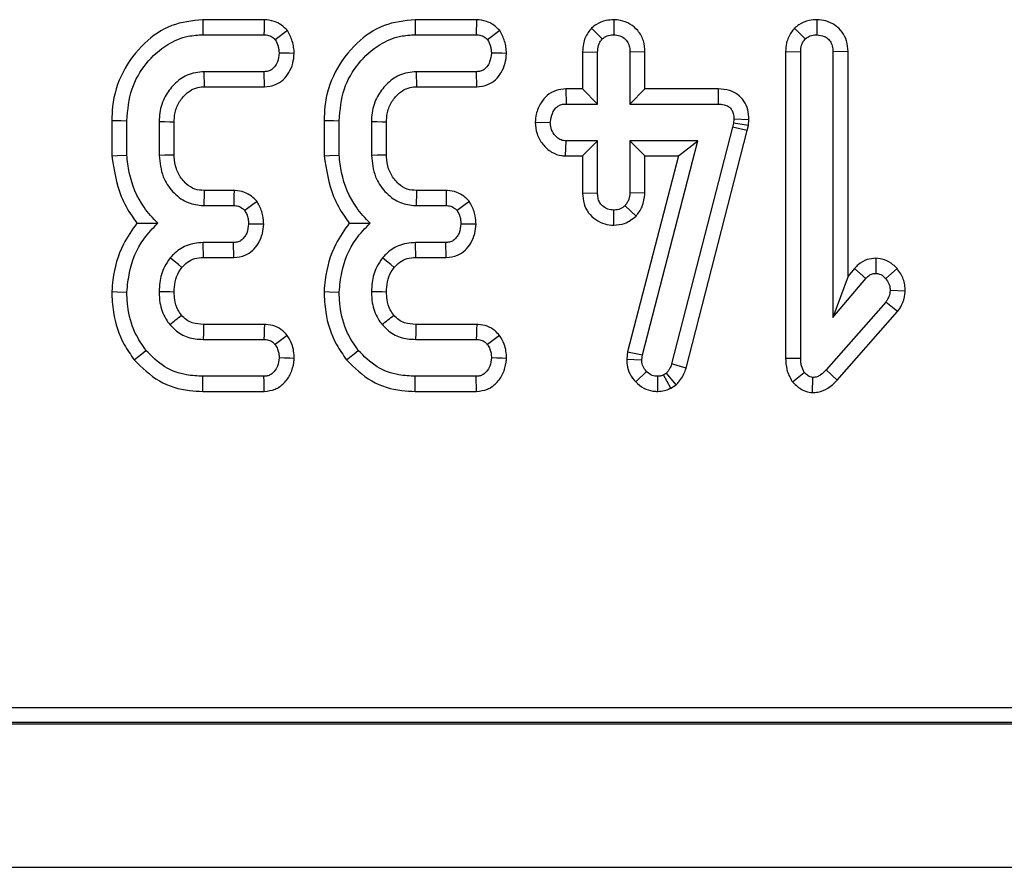
# Model space of a CAD drawing. Units: millimetres. Extents: x -121 to 664, y -32 to 370.
# Drawn here: x 79 to 85, y 158 to 163 of the extents above; entities that cross this region are included whole.
import ezdxf

# ---------------------------------------------------------------- set-up
doc = ezdxf.new("R2010")
doc.units = ezdxf.units.MM

msp = doc.modelspace()

# ---------------------------------------------------------------- linework, layer by layer
at = {"color": 7, "linetype": 'Continuous', "lineweight": 25}
for p, q in [((80.295188, 163.429989), (79.935024, 163.429989)), ((81.538432, 163.429989), (81.178267, 163.429989)), ((82.342128, 163.430109), (82.342021, 163.341825)), ((83.530905, 163.430122), (83.53121, 163.341825)), ((79.936616, 163.341825), (80.293457, 163.341825)), ((81.179859, 163.341825), (81.5367, 163.341825)), ((82.211962, 163.380075), (82.274453, 163.317332)), ((83.401125, 163.380494), (83.463643, 163.317755)), ((82.159263, 163.242096), (82.247426, 163.240475)), ((82.159263, 163.242096), (82.159263, 163.024584)), ((82.247426, 162.93642), (82.247426, 163.240475)), ((82.524779, 163.241859), (82.436616, 163.240475)), ((82.436616, 163.240475), (82.436616, 162.93642)), ((82.524779, 163.024584), (82.524779, 163.241859)), ((83.348452, 163.243822), (83.436616, 163.242163)), ((83.348452, 163.243822), (83.348452, 161.447905)), ((83.436616, 161.449089), (83.436616, 163.242163)), ((83.713968, 163.243521), (83.625805, 163.242163)), ((83.625805, 163.242163), (83.625805, 161.685576)), ((83.713968, 161.927994), (83.713968, 163.243521)), ((80.294723, 163.125609), (79.943373, 163.125609)), ((81.537967, 163.125609), (81.186616, 163.125609)), ((79.945961, 163.037445), (80.296658, 163.037445)), ((81.189204, 163.037445), (81.539901, 163.037445)), ((82.06115, 163.024584), (82.062883, 162.93642)), ((82.159263, 163.024584), (82.06115, 163.024584)), ((82.159263, 163.024584), (82.247426, 162.93642)), ((82.524779, 163.024584), (82.436616, 162.93642)), ((82.953551, 163.024584), (82.524779, 163.024584)), ((82.953551, 163.024584), (82.952663, 162.93642)), ((82.062883, 162.93642), (82.247426, 162.93642)), ((82.436616, 162.93642), (82.952663, 162.93642)), ((79.402506, 162.839593), (79.402506, 162.633272)), ((79.490669, 162.637011), (79.490669, 162.838447)), ((79.679859, 162.83169), (79.679859, 162.635744)), ((79.768022, 162.637528), (79.768022, 162.829999)), ((80.645749, 162.839593), (80.645749, 162.633272)), ((80.733913, 162.637011), (80.733913, 162.838447)), ((80.923102, 162.83169), (80.923102, 162.635744)), ((81.011266, 162.637528), (81.011266, 162.829999)), ((81.88203, 162.830604), (81.970399, 162.828312)), ((83.043034, 162.824512), (83.037967, 162.801707)), ((83.045568, 162.848582), (83.043034, 162.824512)), ((83.130188, 162.810287), (83.043034, 162.824512)), ((83.133808, 162.844678), (83.045568, 162.848582)), ((83.130188, 162.810287), (83.133808, 162.844678)), ((83.037967, 162.801707), (82.680703, 161.414038)), ((82.765329, 161.389131), (83.123712, 162.781148)), ((83.123712, 162.781148), (83.037967, 162.801707)), ((83.123712, 162.781148), (83.130188, 162.810287)), ((82.060289, 162.632041), (82.062883, 162.720204)), ((82.247426, 162.720204), (82.062883, 162.720204)), ((82.159263, 162.632041), (82.247426, 162.720204)), ((82.247426, 162.41615), (82.247426, 162.720204)), ((82.835264, 162.720204), (82.436616, 162.720204)), ((82.436616, 162.720204), (82.436616, 162.41615)), ((82.524779, 162.632041), (82.436616, 162.720204)), ((82.510095, 161.468515), (82.835264, 162.720204)), ((82.721271, 162.632041), (82.835264, 162.720204)), ((82.060289, 162.632041), (82.159263, 162.632041)), ((82.159263, 162.632041), (82.159263, 162.414705)), ((82.721271, 162.632041), (82.423362, 161.485286)), ((82.524779, 162.632041), (82.721271, 162.632041)), ((82.524779, 162.414191), (82.524779, 162.632041)), ((80.118411, 162.429989), (79.944254, 162.429989)), ((81.361654, 162.429989), (81.187498, 162.429989)), ((82.159263, 162.414705), (82.247426, 162.41615)), ((82.524779, 162.414191), (82.436616, 162.41615)), ((79.941683, 162.341826), (80.116514, 162.341826)), ((81.184926, 162.341826), (81.359757, 162.341826)), ((82.34173, 162.22649), (82.342021, 162.314798)), ((82.472842, 162.279937), (82.408322, 162.340981)), ((80.115247, 162.125609), (79.938305, 162.125609)), ((81.35849, 162.125609), (81.181548, 162.125609)), ((79.939244, 162.037446), (80.117334, 162.037446)), ((81.182488, 162.037446), (81.360577, 162.037446)), ((83.875996, 162.033151), (83.875805, 161.944867)), ((83.751965, 161.973323), (83.713968, 161.927994)), ((83.751965, 161.973323), (83.818372, 161.915306)), ((84.000738, 161.973373), (83.934504, 161.914882)), ((83.713968, 161.927994), (83.625805, 161.685576)), ((83.625805, 161.685576), (83.818372, 161.915306)), ((84.049097, 161.841003), (83.960687, 161.84436)), ((83.934504, 161.775947), (83.585264, 161.378988)), ((84.004271, 161.721775), (83.934504, 161.775947)), ((83.649905, 161.318988), (84.004271, 161.721775)), ((80.296855, 161.646206), (79.939611, 161.646206)), ((81.540099, 161.646206), (81.182854, 161.646206)), ((79.938727, 161.558041), (80.293879, 161.558041)), ((81.18197, 161.558041), (81.537122, 161.558041)), ((82.423362, 161.485286), (82.41788, 161.442644)), ((82.41788, 161.442644), (82.506294, 161.438954)), ((82.423362, 161.485286), (82.510095, 161.468515)), ((82.506294, 161.438954), (82.510095, 161.468515)), ((83.348452, 161.447905), (83.436616, 161.449089)), ((82.765329, 161.389131), (82.680703, 161.414038)), ((80.293457, 161.341826), (79.936616, 161.341826)), ((81.5367, 161.341826), (81.179859, 161.341826)), ((81.538802, 161.253661), (81.5367, 161.341826)), ((82.470784, 161.308808), (82.534166, 161.37012)), ((82.599702, 161.253564), (82.5992, 161.341826)), ((82.650298, 161.360407), (82.633828, 161.350272)), ((82.675376, 161.272319), (82.633828, 161.350272)), ((82.708264, 161.292558), (82.650298, 161.360407)), ((83.387773, 161.310256), (83.45773, 161.365052)), ((83.506624, 161.246624), (83.507562, 161.335069)), ((83.649905, 161.318988), (83.585264, 161.378988)), ((82.675376, 161.272319), (82.708264, 161.292558)), ((79.935231, 161.253661), (80.295559, 161.253661)), ((81.178474, 161.253661), (81.538802, 161.253661)), ((57.619066, 159.403468), (137.107949, 159.403468)), ((37.495435, 159.306741), (237.295432, 159.306741)), ((57.256679, 159.31598), (137.195436, 159.31598)), ((37.495435, 158.466742), (237.295432, 158.466742))]:
    msp.add_line(p, q, dxfattribs=at)
at = {"color": 7, "linetype": 'Continuous', "lineweight": 25, "flags": 128}
for points in [[(79.935024, 163.429989), (79.93545, 163.406377), (79.936033, 163.374101), (79.936616, 163.341825)], [(80.295188, 163.429989), (80.294614, 163.400749), (80.294036, 163.371288), (80.293457, 163.341825)], [(81.178267, 163.429989), (81.178693, 163.406377), (81.179276, 163.374101), (81.179859, 163.341825)], [(81.538432, 163.429989), (81.537858, 163.400749), (81.537279, 163.371288), (81.5367, 163.341825)], [(80.431242, 163.36599), (80.407545, 163.348321), (80.383651, 163.330503), (80.359757, 163.312687)], [(81.674485, 163.36599), (81.650788, 163.348321), (81.626894, 163.330503), (81.603001, 163.312687)], [(80.471015, 163.232968), (80.443843, 163.233199), (80.413203, 163.233458), (80.382561, 163.233717)], [(81.714258, 163.232968), (81.687086, 163.233199), (81.656446, 163.233458), (81.625805, 163.233717)], [(79.945961, 163.037445), (79.94519, 163.063567), (79.944279, 163.094588), (79.943373, 163.125609)], [(80.296658, 163.037445), (80.296063, 163.064532), (80.295393, 163.095071), (80.294723, 163.125609)], [(81.189204, 163.037445), (81.188433, 163.063567), (81.187523, 163.094588), (81.186616, 163.125609)], [(81.539901, 163.037445), (81.539306, 163.064532), (81.538637, 163.095071), (81.537967, 163.125609)], [(79.402506, 162.839593), (79.426118, 162.839286), (79.458394, 162.838866), (79.490669, 162.838447)], [(79.768022, 162.829999), (79.741901, 162.830504), (79.71088, 162.831098), (79.679859, 162.83169)], [(80.645749, 162.839593), (80.669362, 162.839286), (80.701638, 162.838866), (80.733913, 162.838447)], [(81.011266, 162.829999), (80.985144, 162.830504), (80.954124, 162.831098), (80.923102, 162.83169)], [(79.402506, 162.633272), (79.43625, 162.634702), (79.490669, 162.637011)], [(79.768022, 162.637528), (79.745882, 162.637076), (79.71287, 162.636409), (79.679859, 162.635744)], [(80.645749, 162.633272), (80.679494, 162.634702), (80.733913, 162.637011)], [(81.011266, 162.637528), (80.989124, 162.637076), (80.956114, 162.636409), (80.923102, 162.635744)], [(80.118411, 162.429989), (80.117775, 162.400422), (80.117145, 162.371123), (80.116514, 162.341826)], [(81.361654, 162.429989), (81.361018, 162.400422), (81.360388, 162.371123), (81.359757, 162.341826)], [(80.253288, 162.365447), (80.229238, 162.34776), (80.205393, 162.330224), (80.181548, 162.312687)], [(81.496532, 162.365447), (81.472481, 162.34776), (81.448636, 162.330224), (81.424791, 162.312687)], [(80.292338, 162.232355), (80.263861, 162.232794), (80.233895, 162.233255), (80.20393, 162.233717)], [(81.535582, 162.232355), (81.507104, 162.232794), (81.477138, 162.233255), (81.447173, 162.233717)], [(79.939244, 162.037446), (79.938962, 162.063644), (79.938632, 162.094626), (79.938305, 162.125609)], [(80.117334, 162.037446), (80.116661, 162.065848), (80.115954, 162.095729), (80.115247, 162.125609)], [(81.182488, 162.037446), (81.182205, 162.063644), (81.181875, 162.094626), (81.181548, 162.125609)], [(81.360577, 162.037446), (81.359905, 162.065848), (81.359198, 162.095729), (81.35849, 162.125609)], [(79.813045, 161.979172), (79.792671, 161.995709), (79.768572, 162.015264), (79.74447, 162.034816)], [(81.056288, 161.979172), (81.035914, 161.995709), (81.011814, 162.015264), (80.987714, 162.034816)], [(79.402449, 161.838365), (79.433719, 161.837346), (79.490669, 161.835491)], [(79.768088, 161.835489), (79.743146, 161.835608), (79.711502, 161.83576), (79.679859, 161.835914)], [(80.645692, 161.838365), (80.676963, 161.837346), (80.733913, 161.835491)], [(81.011331, 161.835489), (80.986389, 161.835608), (80.954746, 161.83576), (80.923102, 161.835914)], [(79.939611, 161.646206), (79.939466, 161.631984), (79.939095, 161.595013), (79.938727, 161.558041)], [(80.296855, 161.646206), (80.29588, 161.617296), (80.294879, 161.587669), (80.293879, 161.558041)], [(81.182854, 161.646206), (81.18271, 161.631984), (81.182338, 161.595013), (81.18197, 161.558041)], [(81.540099, 161.646206), (81.539123, 161.617296), (81.538122, 161.587669), (81.537122, 161.558041)], [(80.429525, 161.581533), (80.40665, 161.563723), (80.383204, 161.545469), (80.359757, 161.527214)], [(81.672768, 161.581533), (81.649893, 161.563723), (81.626447, 161.545469), (81.603001, 161.527214)], [(79.534482, 161.437852), (79.553599, 161.453359), (79.5783, 161.473395), (79.603001, 161.49343)], [(80.470804, 161.446715), (80.445218, 161.447648), (80.413889, 161.448791), (80.382561, 161.449933)], [(80.777725, 161.437852), (80.796843, 161.453359), (80.821544, 161.473395), (80.846244, 161.49343)], [(81.714047, 161.446715), (81.688461, 161.447648), (81.657133, 161.448791), (81.625805, 161.449933)], [(79.935231, 161.253661), (79.935617, 161.278262), (79.936117, 161.310043), (79.936616, 161.341826)], [(80.295559, 161.253661), (80.294949, 161.279226), (80.294203, 161.310526), (80.293457, 161.341826)], [(81.178474, 161.253661), (81.178861, 161.278262), (81.17936, 161.310043), (81.179859, 161.341826)]]:
    msp.add_lwpolyline(points, dxfattribs=at)
at = {"color": 7, "linetype": 'Continuous', "lineweight": 25}
for centre, radius, start, end in [((166.169211, 159.871188), 86.262916, 178.30019657, 178.3587791), ((165.919912, 159.914359), 84.76975, 178.29943872, 178.35905315), ((32.236246, 221.226342), 76.202186, 308.56604777, 308.63241162), ((33.47949, 221.226342), 76.202186, 308.56604777, 308.63241162)]:
    msp.add_arc(centre, radius, start, end, dxfattribs=at)
for points, knots in [([(79.935024, 163.429989), (79.873075, 163.423349), (79.747819, 163.409923), (79.582551, 163.294382), (79.457521, 163.130131), (79.406695, 162.964705), (79.403421, 162.866925), (79.402506, 162.839593)], [0, 0, 0, 0, 0.20993966, 0.42448888, 0.66576535, 0.90657519, 1, 1, 1, 1]), ([(80.431242, 163.36599), (80.42014, 163.377084), (80.397371, 163.399834), (80.350788, 163.424931), (80.314717, 163.428213), (80.295188, 163.429989)], [0, 0, 0, 0, 0.30383217, 0.62310235, 1, 1, 1, 1]), ([(81.178267, 163.429989), (81.116319, 163.423349), (80.991062, 163.409923), (80.825794, 163.294382), (80.700765, 163.130131), (80.649939, 162.964705), (80.646664, 162.866925), (80.645749, 162.839593)], [0, 0, 0, 0, 0.20993966, 0.42448888, 0.66576535, 0.90657519, 1, 1, 1, 1]), ([(81.674485, 163.36599), (81.663383, 163.377084), (81.640615, 163.399834), (81.594032, 163.424931), (81.55796, 163.428213), (81.538432, 163.429989)], [0, 0, 0, 0, 0.30383217, 0.62310235, 1, 1, 1, 1]), ([(82.342128, 163.430109), (82.326392, 163.429056), (82.291219, 163.426704), (82.245999, 163.408189), (82.221478, 163.387936), (82.211962, 163.380075)], [0, 0, 0, 0, 0.33125152, 0.74044788, 1, 1, 1, 1]), ([(82.524779, 163.241859), (82.523174, 163.263365), (82.519828, 163.30822), (82.487533, 163.366791), (82.438213, 163.406965), (82.388264, 163.427214), (82.355272, 163.429284), (82.342128, 163.430109)], [0, 0, 0, 0, 0.21996442, 0.45877313, 0.66141474, 0.86510811, 1, 1, 1, 1]), ([(83.530905, 163.430122), (83.516279, 163.42921), (83.479589, 163.426921), (83.434343, 163.408206), (83.409256, 163.387277), (83.401125, 163.380494)], [0, 0, 0, 0, 0.30941106, 0.77615568, 1, 1, 1, 1]), ([(83.713968, 163.243521), (83.712336, 163.264736), (83.709212, 163.30534), (83.681468, 163.360117), (83.638495, 163.400421), (83.586214, 163.425538), (83.548805, 163.428639), (83.530905, 163.430122)], [0, 0, 0, 0, 0.21756046, 0.41639114, 0.61560826, 0.81607464, 1, 1, 1, 1]), ([(79.490669, 162.838447), (79.4963, 162.901778), (79.506999, 163.022116), (79.598043, 163.178225), (79.714359, 163.285317), (79.835677, 163.336107), (79.907511, 163.340176), (79.936616, 163.341825)], [0, 0, 0, 0, 0.25382161, 0.48230679, 0.71060419, 0.88274761, 1, 1, 1, 1]), ([(80.293457, 163.341825), (80.302686, 163.341259), (80.321249, 163.34012), (80.344001, 163.328176), (80.355188, 163.317179), (80.359757, 163.312687)], [0, 0, 0, 0, 0.36907072, 0.74231245, 1, 1, 1, 1]), ([(80.471015, 163.232968), (80.470248, 163.245122), (80.468008, 163.280621), (80.453327, 163.325927), (80.436647, 163.356186), (80.431242, 163.36599)], [0, 0, 0, 0, 0.26032404, 0.76033274, 1, 1, 1, 1]), ([(80.733913, 162.838447), (80.739543, 162.901778), (80.750243, 163.022116), (80.841286, 163.178225), (80.957602, 163.285317), (81.078921, 163.336107), (81.150754, 163.340176), (81.179859, 163.341825)], [0, 0, 0, 0, 0.25382169, 0.48230694, 0.71060367, 0.88274808, 1, 1, 1, 1]), ([(81.5367, 163.341825), (81.545929, 163.341259), (81.564492, 163.34012), (81.587244, 163.328176), (81.598431, 163.317179), (81.603001, 163.312687)], [0, 0, 0, 0, 0.36906623, 0.74230843, 1, 1, 1, 1]), ([(81.714258, 163.232968), (81.713491, 163.245122), (81.711251, 163.280621), (81.69657, 163.325927), (81.67989, 163.356186), (81.674485, 163.36599)], [0, 0, 0, 0, 0.26032436, 0.76033368, 1, 1, 1, 1]), ([(82.211962, 163.380075), (82.205171, 163.372008), (82.183002, 163.345674), (82.162652, 163.297678), (82.16023, 163.257949), (82.159263, 163.242096)], [0, 0, 0, 0, 0.20971741, 0.6846567, 1, 1, 1, 1]), ([(82.274453, 163.317332), (82.283738, 163.324238), (82.302361, 163.33809), (82.327454, 163.341099), (82.34045, 163.341747), (82.342021, 163.341825)], [0, 0, 0, 0, 0.46643216, 0.9355094, 1, 1, 1, 1]), ([(82.342021, 163.341825), (82.354327, 163.340557), (82.379055, 163.338009), (82.41017, 163.318078), (82.428841, 163.290706), (82.435896, 163.263977), (82.436397, 163.247627), (82.436616, 163.240475)], [0, 0, 0, 0, 0.23625848, 0.47474564, 0.68473256, 0.86210097, 1, 1, 1, 1]), ([(83.401125, 163.380494), (83.394448, 163.372536), (83.373113, 163.347109), (83.352098, 163.300001), (83.349534, 163.260496), (83.348452, 163.243822)], [0, 0, 0, 0, 0.20839964, 0.66586808, 1, 1, 1, 1]), ([(83.463643, 163.317755), (83.472876, 163.324712), (83.491401, 163.338671), (83.516584, 163.340969), (83.529589, 163.34173), (83.53121, 163.341825)], [0, 0, 0, 0, 0.46516712, 0.93332156, 1, 1, 1, 1]), ([(83.53121, 163.341825), (83.546218, 163.339961), (83.570993, 163.336883), (83.599997, 163.316879), (83.61835, 163.291635), (83.62515, 163.265039), (83.625638, 163.247986), (83.625805, 163.242163)], [0, 0, 0, 0, 0.28970383, 0.4782467, 0.66766272, 0.88651181, 1, 1, 1, 1]), ([(80.359757, 163.312687), (80.36616, 163.300755), (80.375935, 163.282539), (80.381017, 163.255102), (80.382044, 163.240884), (80.382561, 163.233717)], [0, 0, 0, 0, 0.48495632, 0.74038458, 1, 1, 1, 1]), ([(81.603001, 163.312687), (81.609403, 163.300755), (81.619178, 163.282539), (81.624261, 163.255102), (81.625287, 163.240884), (81.625805, 163.233717)], [0, 0, 0, 0, 0.48495494, 0.74038433, 1, 1, 1, 1]), ([(82.247426, 163.240475), (82.248329, 163.253559), (82.249728, 163.273843), (82.260321, 163.299982), (82.269661, 163.311449), (82.274453, 163.317332)], [0, 0, 0, 0, 0.46949756, 0.72780744, 1, 1, 1, 1]), ([(83.436616, 163.242163), (83.437503, 163.255056), (83.438881, 163.275067), (83.449724, 163.300654), (83.458926, 163.31196), (83.463643, 163.317755)], [0, 0, 0, 0, 0.4689219, 0.72780949, 1, 1, 1, 1]), ([(80.382561, 163.233717), (80.38043, 163.216315), (80.37698, 163.188148), (80.359006, 163.156289), (80.34036, 163.137155), (80.318391, 163.126887), (80.302618, 163.126036), (80.294723, 163.125609)], [0, 0, 0, 0, 0.33596886, 0.54380931, 0.69589457, 0.84778151, 1, 1, 1, 1]), ([(80.296658, 163.037445), (80.318852, 163.039904), (80.358757, 163.044326), (80.408262, 163.07658), (80.441873, 163.120806), (80.465495, 163.173817), (80.469185, 163.21335), (80.471015, 163.232968)], [0, 0, 0, 0, 0.22792385, 0.40979727, 0.5916693, 0.7973668, 1, 1, 1, 1]), ([(81.625805, 163.233717), (81.623673, 163.216315), (81.620223, 163.188148), (81.60225, 163.156288), (81.583603, 163.137155), (81.561634, 163.126887), (81.545862, 163.126036), (81.537967, 163.125609)], [0, 0, 0, 0, 0.3359698, 0.543809356, 0.69589654, 0.847783694, 1, 1, 1, 1]), ([(81.539901, 163.037445), (81.562095, 163.039904), (81.602, 163.044326), (81.651505, 163.07658), (81.685116, 163.120806), (81.708739, 163.173817), (81.712428, 163.21335), (81.714258, 163.232968)], [0, 0, 0, 0, 0.22792378, 0.40979714, 0.59166911, 0.79736706, 1, 1, 1, 1]), ([(79.943373, 163.125609), (79.909062, 163.121778), (79.843158, 163.114418), (79.76589, 163.054652), (79.709245, 162.979335), (79.682477, 162.901079), (79.680534, 162.849584), (79.679859, 162.83169)], [0, 0, 0, 0, 0.2328632, 0.44727875, 0.64646914, 0.87715516, 1, 1, 1, 1]), ([(81.186616, 163.125609), (81.152305, 163.121778), (81.086401, 163.114418), (81.009134, 163.054652), (80.952489, 162.979335), (80.925719, 162.901079), (80.923777, 162.849584), (80.923102, 162.83169)], [0, 0, 0, 0, 0.23286246, 0.4472781, 0.64646858, 0.87715523, 1, 1, 1, 1]), ([(79.768022, 162.829999), (79.768585, 162.846265), (79.769944, 162.885588), (79.788311, 162.934217), (79.814274, 162.972028), (79.83676, 162.995885), (79.866048, 163.018996), (79.902937, 163.035417), (79.932492, 163.03681), (79.945961, 163.037445)], [0, 0, 0, 0, 0.16022184, 0.38731011, 0.49984144, 0.61224973, 0.70944709, 0.86759145, 1, 1, 1, 1]), ([(81.011266, 162.829999), (81.011828, 162.846265), (81.013188, 162.885588), (81.031554, 162.934217), (81.057518, 162.972028), (81.080003, 162.995885), (81.109291, 163.018996), (81.14618, 163.035417), (81.175735, 163.03681), (81.189204, 163.037445)], [0, 0, 0, 0, 0.16022193, 0.3873095, 0.49984228, 0.61225063, 0.70944804, 0.86759137, 1, 1, 1, 1]), ([(82.06115, 163.024584), (82.042094, 163.022909), (82.002722, 163.019448), (81.95065, 162.989963), (81.910886, 162.940434), (81.887339, 162.885795), (81.883523, 162.846127), (81.88203, 162.830604)], [0, 0, 0, 0, 0.194934453, 0.402752313, 0.591954843, 0.840323015, 1, 1, 1, 1]), ([(83.133808, 162.844678), (83.132808, 162.864272), (83.130868, 162.902302), (83.107265, 162.95496), (83.068756, 162.994286), (83.015528, 163.020136), (82.975874, 163.022982), (82.953551, 163.024584)], [0, 0, 0, 0, 0.203689, 0.39534507, 0.58800724, 0.76807307, 1, 1, 1, 1]), ([(81.970399, 162.828312), (81.97345, 162.84797), (81.978098, 162.877919), (81.998673, 162.91067), (82.01915, 162.927296), (82.040903, 162.935543), (82.055823, 162.936138), (82.062883, 162.93642)], [0, 0, 0, 0, 0.37292563, 0.56816823, 0.71786619, 0.86650224, 1, 1, 1, 1]), ([(82.952663, 162.93642), (82.964782, 162.935816), (82.98577, 162.934771), (83.012502, 162.923933), (83.030277, 162.90773), (83.041748, 162.884952), (83.04538, 162.864449), (83.045536, 162.851322), (83.045568, 162.848582)], [0, 0, 0, 0, 0.24753231, 0.42865969, 0.57951226, 0.73054948, 0.9437551, 1, 1, 1, 1]), ([(81.88203, 162.830604), (81.88406, 162.807322), (81.888121, 162.760763), (81.923667, 162.698919), (81.973847, 162.652537), (82.024062, 162.634246), (82.05262, 162.632508), (82.060289, 162.632041)], [0, 0, 0, 0, 0.23603208, 0.47201767, 0.70820283, 0.92163433, 1, 1, 1, 1]), ([(82.062883, 162.720204), (82.052768, 162.721301), (82.032475, 162.723502), (82.00342, 162.743642), (81.980555, 162.77453), (81.971333, 162.806062), (81.970581, 162.823979), (81.970399, 162.828312)], [0, 0, 0, 0, 0.19226526, 0.38577076, 0.65626877, 0.9168701, 1, 1, 1, 1]), ([(79.402506, 162.633272), (79.41527, 162.551956), (79.434922, 162.426762), (79.504232, 162.300693), (79.540392, 162.25223), (79.550252, 162.239016)], [0, 0, 0, 0, 0.57407833, 0.88385954, 1, 1, 1, 1]), ([(79.671835, 162.238363), (79.643758, 162.268469), (79.565497, 162.352387), (79.506457, 162.495508), (79.494496, 162.602714), (79.490669, 162.637011)], [0, 0, 0, 0, 0.2756232, 0.76826506, 1, 1, 1, 1]), ([(79.679859, 162.635744), (79.684284, 162.592674), (79.692229, 162.515333), (79.755342, 162.421226), (79.832795, 162.358069), (79.901968, 162.343965), (79.936468, 162.342107), (79.941683, 162.341826)], [0, 0, 0, 0, 0.29364818, 0.52729897, 0.76155959, 0.9639597, 1, 1, 1, 1]), ([(79.944254, 162.429989), (79.925463, 162.431193), (79.886649, 162.433679), (79.84321, 162.463227), (79.805934, 162.503487), (79.775983, 162.556373), (79.769226, 162.607157), (79.768148, 162.634352), (79.768022, 162.637528)], [0, 0, 0, 0, 0.1840416, 0.38014395, 0.50002809, 0.729785, 0.96844428, 1, 1, 1, 1]), ([(80.645749, 162.633272), (80.658513, 162.551956), (80.678165, 162.426762), (80.747476, 162.300693), (80.783635, 162.25223), (80.793494, 162.239016)], [0, 0, 0, 0, 0.57407892, 0.88386044, 1, 1, 1, 1]), ([(80.915078, 162.238363), (80.887001, 162.268469), (80.808741, 162.352387), (80.7497, 162.495508), (80.737739, 162.602714), (80.733913, 162.637011)], [0, 0, 0, 0, 0.27562242, 0.76826481, 1, 1, 1, 1]), ([(80.923102, 162.635744), (80.927527, 162.592674), (80.935472, 162.515333), (80.998584, 162.421226), (81.076038, 162.358069), (81.145211, 162.343965), (81.179712, 162.342107), (81.184926, 162.341826)], [0, 0, 0, 0, 0.29364796, 0.52729766, 0.7615581, 0.96395973, 1, 1, 1, 1]), ([(81.187498, 162.429989), (81.168706, 162.431193), (81.129893, 162.433679), (81.086453, 162.463227), (81.049177, 162.503486), (81.019226, 162.556373), (81.01247, 162.607157), (81.011392, 162.634352), (81.011266, 162.637528)], [0, 0, 0, 0, 0.1840425, 0.38014452, 0.50003013, 0.72978546, 0.96844434, 1, 1, 1, 1]), ([(80.253288, 162.365447), (80.242884, 162.376209), (80.221551, 162.398273), (80.178134, 162.422521), (80.14165, 162.429157), (80.120913, 162.429899), (80.118411, 162.429989)], [0, 0, 0, 0, 0.29053505, 0.59569313, 0.95123584, 1, 1, 1, 1]), ([(81.496532, 162.365447), (81.486127, 162.376209), (81.464795, 162.398273), (81.421377, 162.422521), (81.384893, 162.429157), (81.364156, 162.429899), (81.361654, 162.429989)], [0, 0, 0, 0, 0.29053435, 0.59569169, 0.95123354, 1, 1, 1, 1]), ([(80.292338, 162.232355), (80.291458, 162.248753), (80.289345, 162.288113), (80.271456, 162.332292), (80.256878, 162.358896), (80.253288, 162.365447)], [0, 0, 0, 0, 0.34991548, 0.83990873, 1, 1, 1, 1]), ([(81.535582, 162.232355), (81.534702, 162.248753), (81.532589, 162.288113), (81.514699, 162.332292), (81.500122, 162.358896), (81.496532, 162.365447)], [0, 0, 0, 0, 0.34991499, 0.83990883, 1, 1, 1, 1]), ([(82.159263, 162.414705), (82.160781, 162.39341), (82.163695, 162.352541), (82.192051, 162.297541), (82.235247, 162.257487), (82.286767, 162.231169), (82.323933, 162.228005), (82.34173, 162.22649)], [0, 0, 0, 0, 0.21797368, 0.41834524, 0.6188797, 0.81749864, 1, 1, 1, 1]), ([(82.342021, 162.314798), (82.330172, 162.316047), (82.306389, 162.318554), (82.277618, 162.336887), (82.258088, 162.360733), (82.248464, 162.387775), (82.247775, 162.406613), (82.247426, 162.41615)], [0, 0, 0, 0, 0.22778479, 0.45720739, 0.63689109, 0.81616979, 1, 1, 1, 1]), ([(82.436616, 162.41615), (82.43537, 162.403235), (82.433435, 162.383169), (82.421146, 162.358484), (82.412634, 162.346866), (82.408322, 162.340981)], [0, 0, 0, 0, 0.47117187, 0.73210691, 1, 1, 1, 1]), ([(82.472842, 162.279937), (82.485958, 162.297725), (82.515324, 162.337552), (82.521411, 162.386889), (82.524779, 162.414191)], [0, 0, 0, 0, 0.44661529, 1, 1, 1, 1]), ([(80.116514, 162.341826), (80.125833, 162.341236), (80.144596, 162.340047), (80.166795, 162.327738), (80.177454, 162.316864), (80.181548, 162.312687)], [0, 0, 0, 0, 0.37794509, 0.76105336, 1, 1, 1, 1]), ([(80.181548, 162.312687), (80.187967, 162.3008), (80.19778, 162.282628), (80.20265, 162.255155), (80.203501, 162.240905), (80.20393, 162.233717)], [0, 0, 0, 0, 0.48385764, 0.73966633, 1, 1, 1, 1]), ([(81.359757, 162.341826), (81.369076, 162.341236), (81.387839, 162.340047), (81.410038, 162.327738), (81.420697, 162.316864), (81.424791, 162.312687)], [0, 0, 0, 0, 0.37794509, 0.76105336, 1, 1, 1, 1]), ([(81.424791, 162.312687), (81.43121, 162.3008), (81.441023, 162.282628), (81.445893, 162.255155), (81.446744, 162.240905), (81.447173, 162.233717)], [0, 0, 0, 0, 0.48385901, 0.73966659, 1, 1, 1, 1]), ([(82.408322, 162.340981), (82.399291, 162.333811), (82.381095, 162.319362), (82.356226, 162.315543), (82.343374, 162.314869), (82.342021, 162.314798)], [0, 0, 0, 0, 0.46851946, 0.94403469, 1, 1, 1, 1]), ([(82.34173, 162.22649), (82.36381, 162.228421), (82.41273, 162.232699), (82.451546, 162.263202), (82.472842, 162.279937)], [0, 0, 0, 0, 0.451354466, 1, 1, 1, 1]), ([(79.550252, 162.239016), (79.521496, 162.198955), (79.450422, 162.099938), (79.412529, 161.956236), (79.404415, 161.86136), (79.402449, 161.838365)], [0, 0, 0, 0, 0.33984716, 0.84000259, 1, 1, 1, 1]), ([(79.490669, 161.835491), (79.49481, 161.873756), (79.506572, 161.982459), (79.564475, 162.128064), (79.642988, 162.208725), (79.671835, 162.238363)], [0, 0, 0, 0, 0.25576155, 0.7265447, 1, 1, 1, 1]), ([(79.550252, 162.239016), (79.563633, 162.238885), (79.601996, 162.238512), (79.644292, 162.238422), (79.671835, 162.238363)], [0, 0, 0, 0, 0.34879709, 1, 1, 1, 1]), ([(80.20393, 162.233717), (80.201699, 162.215644), (80.198162, 162.186992), (80.179254, 162.154825), (80.159748, 162.136056), (80.13765, 162.126722), (80.122385, 162.125963), (80.115247, 162.125609)], [0, 0, 0, 0, 0.34702552, 0.55018624, 0.70634124, 0.8626806, 1, 1, 1, 1]), ([(80.117334, 162.037446), (80.139945, 162.039961), (80.18043, 162.044465), (80.230119, 162.077592), (80.264454, 162.122264), (80.287006, 162.175191), (80.290625, 162.213985), (80.292338, 162.232355)], [0, 0, 0, 0, 0.23204738, 0.41549226, 0.59862376, 0.80994515, 1, 1, 1, 1]), ([(80.793494, 162.239016), (80.76474, 162.198955), (80.693666, 162.099937), (80.655771, 161.956237), (80.647658, 161.86136), (80.645692, 161.838365)], [0, 0, 0, 0, 0.33984644, 0.84000266, 1, 1, 1, 1]), ([(80.733913, 161.835491), (80.738053, 161.873756), (80.749816, 161.982459), (80.807718, 162.128064), (80.88623, 162.208725), (80.915078, 162.238363)], [0, 0, 0, 0, 0.255761826, 0.726545493, 1, 1, 1, 1]), ([(80.793494, 162.239016), (80.806876, 162.238885), (80.845239, 162.238512), (80.887535, 162.238422), (80.915078, 162.238363)], [0, 0, 0, 0, 0.34879743, 1, 1, 1, 1]), ([(81.447173, 162.233717), (81.444942, 162.215644), (81.441406, 162.186992), (81.422497, 162.154826), (81.402991, 162.136056), (81.380894, 162.126722), (81.365629, 162.125963), (81.35849, 162.125609)], [0, 0, 0, 0, 0.34702545, 0.55018763, 0.70634106, 0.86268282, 1, 1, 1, 1]), ([(81.360577, 162.037446), (81.383188, 162.039961), (81.423673, 162.044465), (81.473362, 162.077592), (81.507697, 162.122264), (81.530249, 162.175191), (81.533868, 162.213985), (81.535582, 162.232355)], [0, 0, 0, 0, 0.232047191, 0.415491932, 0.598624084, 0.809945305, 1, 1, 1, 1]), ([(79.938305, 162.125609), (79.903823, 162.122109), (79.839282, 162.115559), (79.777234, 162.070954), (79.750882, 162.041888), (79.74447, 162.034816)], [0, 0, 0, 0, 0.46466431, 0.86974478, 1, 1, 1, 1]), ([(81.181548, 162.125609), (81.147067, 162.122109), (81.082525, 162.115559), (81.020478, 162.070954), (80.994126, 162.041888), (80.987714, 162.034816)], [0, 0, 0, 0, 0.46466431, 0.86974478, 1, 1, 1, 1]), ([(79.74447, 162.034816), (79.73253, 162.017866), (79.702089, 161.974653), (79.682945, 161.904301), (79.680681, 161.854136), (79.679859, 161.835914)], [0, 0, 0, 0, 0.29125404, 0.74255398, 1, 1, 1, 1]), ([(79.813045, 161.979172), (79.820485, 161.987285), (79.838763, 162.007215), (79.877091, 162.029737), (79.913924, 162.037033), (79.934823, 162.037374), (79.939244, 162.037446)], [0, 0, 0, 0, 0.22934111, 0.56337756, 0.90763944, 1, 1, 1, 1]), ([(80.987714, 162.034816), (80.975774, 162.017866), (80.945332, 161.974653), (80.926189, 161.904301), (80.923925, 161.854136), (80.923102, 161.835914)], [0, 0, 0, 0, 0.29125404, 0.74255398, 1, 1, 1, 1]), ([(81.056288, 161.979172), (81.063729, 161.987285), (81.082007, 162.007215), (81.120335, 162.029737), (81.157168, 162.037033), (81.178067, 162.037374), (81.182488, 162.037446)], [0, 0, 0, 0, 0.22934051, 0.56337607, 0.9076345, 1, 1, 1, 1]), ([(83.875996, 162.033151), (83.859122, 162.031556), (83.822108, 162.028056), (83.779829, 162.00297), (83.759028, 161.980838), (83.751965, 161.973323)], [0, 0, 0, 0, 0.35623135, 0.78142179, 1, 1, 1, 1]), ([(84.000738, 161.973373), (83.993111, 161.980866), (83.971684, 162.00192), (83.929943, 162.027404), (83.893247, 162.031314), (83.875996, 162.033151)], [0, 0, 0, 0, 0.22650681, 0.63636258, 1, 1, 1, 1]), ([(79.768088, 161.835489), (79.769068, 161.855296), (79.771094, 161.896255), (79.788688, 161.945612), (79.807082, 161.970956), (79.813045, 161.979172)], [0, 0, 0, 0, 0.38755965, 0.80145416, 1, 1, 1, 1]), ([(81.011331, 161.835489), (81.012311, 161.855296), (81.014338, 161.896255), (81.031931, 161.945612), (81.050325, 161.970956), (81.056288, 161.979172)], [0, 0, 0, 0, 0.38755965, 0.80145416, 1, 1, 1, 1]), ([(84.049097, 161.841003), (84.048529, 161.853181), (84.046885, 161.888459), (84.029974, 161.934954), (84.008354, 161.963364), (84.000738, 161.973373)], [0, 0, 0, 0, 0.25455859, 0.73739649, 1, 1, 1, 1]), ([(83.818372, 161.915306), (83.825566, 161.922585), (83.838118, 161.935286), (83.859299, 161.944064), (83.871341, 161.944649), (83.875805, 161.944867)], [0, 0, 0, 0, 0.45793764, 0.79905701, 1, 1, 1, 1]), ([(83.875805, 161.944867), (83.883392, 161.943985), (83.902025, 161.941821), (83.92112, 161.92811), (83.931712, 161.917642), (83.934504, 161.914882)], [0, 0, 0, 0, 0.33588905, 0.82493217, 1, 1, 1, 1]), ([(83.934504, 161.914882), (83.94148, 161.90494), (83.952287, 161.889538), (83.959644, 161.86473), (83.960335, 161.851233), (83.960687, 161.84436)], [0, 0, 0, 0, 0.47194709, 0.73107712, 1, 1, 1, 1]), ([(83.960687, 161.84436), (83.959233, 161.832431), (83.957001, 161.814102), (83.945428, 161.791931), (83.938169, 161.78131), (83.934504, 161.775947)], [0, 0, 0, 0, 0.47995174, 0.73740144, 1, 1, 1, 1]), ([(84.004271, 161.721775), (84.012516, 161.733718), (84.033635, 161.764308), (84.045208, 161.806833), (84.048428, 161.835121), (84.049097, 161.841003)], [0, 0, 0, 0, 0.33654966, 0.86205722, 1, 1, 1, 1]), ([(79.402449, 161.838365), (79.404231, 161.79806), (79.408972, 161.690825), (79.454584, 161.550942), (79.51388, 161.467012), (79.534482, 161.437852)], [0, 0, 0, 0, 0.28211525, 0.75058218, 1, 1, 1, 1]), ([(79.603001, 161.49343), (79.580385, 161.526512), (79.5268, 161.604893), (79.494803, 161.726062), (79.491705, 161.808069), (79.490669, 161.835491)], [0, 0, 0, 0, 0.327100119, 0.774993079, 1, 1, 1, 1]), ([(79.679859, 161.835914), (79.680728, 161.814577), (79.682942, 161.760195), (79.706268, 161.693757), (79.733813, 161.655806), (79.741936, 161.644613)], [0, 0, 0, 0, 0.31282229, 0.79733159, 1, 1, 1, 1]), ([(79.810916, 161.699677), (79.803573, 161.70989), (79.783964, 161.737164), (79.769863, 161.784852), (79.768609, 161.820637), (79.768088, 161.835489)], [0, 0, 0, 0, 0.25936738, 0.69259961, 1, 1, 1, 1]), ([(80.645692, 161.838365), (80.647474, 161.79806), (80.652215, 161.690825), (80.697827, 161.550942), (80.757124, 161.467012), (80.777725, 161.437852)], [0, 0, 0, 0, 0.28211525, 0.75058218, 1, 1, 1, 1]), ([(80.846244, 161.49343), (80.823627, 161.526512), (80.770043, 161.604893), (80.738046, 161.726062), (80.734949, 161.808069), (80.733913, 161.835491)], [0, 0, 0, 0, 0.3270994, 0.77499284, 1, 1, 1, 1]), ([(80.923102, 161.835914), (80.923971, 161.814578), (80.926186, 161.760195), (80.94951, 161.693756), (80.977056, 161.655806), (80.98518, 161.644613)], [0, 0, 0, 0, 0.31282203, 0.79732971, 1, 1, 1, 1]), ([(81.05416, 161.699677), (81.046816, 161.70989), (81.027208, 161.737164), (81.013106, 161.784852), (81.011852, 161.820637), (81.011331, 161.835489)], [0, 0, 0, 0, 0.25936738, 0.69259961, 1, 1, 1, 1]), ([(79.939611, 161.646206), (79.917474, 161.647641), (79.882233, 161.649926), (79.837818, 161.671122), (79.819874, 161.690168), (79.810916, 161.699677)], [0, 0, 0, 0, 0.4582572, 0.72954921, 1, 1, 1, 1]), ([(81.182854, 161.646206), (81.160717, 161.647641), (81.125476, 161.649926), (81.081061, 161.671122), (81.063118, 161.690168), (81.05416, 161.699677)], [0, 0, 0, 0, 0.45825582, 0.72954852, 1, 1, 1, 1]), ([(79.741936, 161.644613), (79.762932, 161.623776), (79.804684, 161.58234), (79.878326, 161.56044), (79.922929, 161.558669), (79.938727, 161.558041)], [0, 0, 0, 0, 0.39514437, 0.78576894, 1, 1, 1, 1]), ([(80.429525, 161.581533), (80.421276, 161.590587), (80.401032, 161.612803), (80.358725, 161.637552), (80.320375, 161.64477), (80.29972, 161.646031), (80.296855, 161.646206)], [0, 0, 0, 0, 0.24108107, 0.5915842, 0.94335387, 1, 1, 1, 1]), ([(80.98518, 161.644613), (81.006176, 161.623776), (81.047927, 161.58234), (81.121569, 161.56044), (81.166172, 161.558669), (81.18197, 161.558041)], [0, 0, 0, 0, 0.39514497, 0.78576694, 1, 1, 1, 1]), ([(81.672768, 161.581533), (81.664519, 161.590587), (81.644275, 161.612803), (81.601968, 161.637552), (81.563619, 161.64477), (81.542964, 161.646031), (81.540099, 161.646206)], [0, 0, 0, 0, 0.24108034, 0.59158491, 0.94335364, 1, 1, 1, 1]), ([(80.293879, 161.558041), (80.302984, 161.557316), (80.321328, 161.555856), (80.344416, 161.544014), (80.355203, 161.532201), (80.359757, 161.527214)], [0, 0, 0, 0, 0.36281138, 0.73099354, 1, 1, 1, 1]), ([(80.470804, 161.446715), (80.470301, 161.461022), (80.469313, 161.489154), (80.457177, 161.535928), (80.439751, 161.564667), (80.429525, 161.581533)], [0, 0, 0, 0, 0.29951088, 0.58890632, 1, 1, 1, 1]), ([(81.537122, 161.558041), (81.546227, 161.557316), (81.564571, 161.555856), (81.587659, 161.544014), (81.598446, 161.532201), (81.603001, 161.527214)], [0, 0, 0, 0, 0.3628101, 0.73099096, 1, 1, 1, 1]), ([(81.714047, 161.446715), (81.713544, 161.461022), (81.712556, 161.489154), (81.70042, 161.535928), (81.682994, 161.564667), (81.672768, 161.581533)], [0, 0, 0, 0, 0.29951088, 0.58890632, 1, 1, 1, 1]), ([(80.359757, 161.527214), (80.364777, 161.518865), (80.374264, 161.503088), (80.381457, 161.476418), (80.382189, 161.458857), (80.382561, 161.449933)], [0, 0, 0, 0, 0.35603394, 0.67278254, 1, 1, 1, 1]), ([(81.603001, 161.527214), (81.608021, 161.518865), (81.617507, 161.503088), (81.6247, 161.476418), (81.625432, 161.458857), (81.625805, 161.449933)], [0, 0, 0, 0, 0.35603394, 0.67278254, 1, 1, 1, 1]), ([(79.534482, 161.437852), (79.580535, 161.392195), (79.670728, 161.302777), (79.821988, 161.258098), (79.909229, 161.25468), (79.935231, 161.253661)], [0, 0, 0, 0, 0.42275376, 0.82794702, 1, 1, 1, 1]), ([(79.936616, 161.341826), (79.90451, 161.343383), (79.827004, 161.347143), (79.704114, 161.391043), (79.637431, 161.458566), (79.603001, 161.49343)], [0, 0, 0, 0, 0.25486903, 0.61527219, 1, 1, 1, 1]), ([(80.382561, 161.449933), (80.380611, 161.433234), (80.37726, 161.404544), (80.357056, 161.371903), (80.336046, 161.352293), (80.314286, 161.342838), (80.300085, 161.342148), (80.293457, 161.341826)], [0, 0, 0, 0, 0.321469876, 0.552273878, 0.726094187, 0.872168093, 1, 1, 1, 1]), ([(80.295559, 161.253661), (80.3173, 161.256144), (80.36009, 161.261029), (80.415014, 161.300767), (80.453686, 161.35655), (80.46757, 161.409095), (80.47017, 161.439342), (80.470804, 161.446715)], [0, 0, 0, 0, 0.225140012, 0.443093787, 0.68277039, 0.922679787, 1, 1, 1, 1]), ([(80.777725, 161.437852), (80.823778, 161.392195), (80.913971, 161.302777), (81.065231, 161.258098), (81.152471, 161.25468), (81.178474, 161.253661)], [0, 0, 0, 0, 0.42275407, 0.82794608, 1, 1, 1, 1]), ([(81.179859, 161.341826), (81.147753, 161.343383), (81.070247, 161.347143), (80.947358, 161.391043), (80.880674, 161.458566), (80.846244, 161.49343)], [0, 0, 0, 0, 0.25486792, 0.6152709, 1, 1, 1, 1]), ([(81.625805, 161.449933), (81.623854, 161.433234), (81.620503, 161.404544), (81.6003, 161.371902), (81.57929, 161.352293), (81.557529, 161.342838), (81.543328, 161.342148), (81.5367, 161.341826)], [0, 0, 0, 0, 0.32147029, 0.55227175, 0.72609203, 0.87216812, 1, 1, 1, 1]), ([(81.538802, 161.253661), (81.560544, 161.256143), (81.603333, 161.261029), (81.658258, 161.300767), (81.696929, 161.356551), (81.710814, 161.409095), (81.713413, 161.439342), (81.714047, 161.446715)], [0, 0, 0, 0, 0.2251402, 0.44309309, 0.6827699, 0.92267985, 1, 1, 1, 1]), ([(82.41788, 161.442644), (82.418343, 161.431405), (82.419588, 161.401152), (82.433751, 161.352488), (82.458478, 161.323322), (82.470784, 161.308808)], [0, 0, 0, 0, 0.228957636, 0.616292958, 1, 1, 1, 1]), ([(82.534166, 161.37012), (82.5264, 161.379117), (82.510764, 161.397232), (82.506956, 161.423427), (82.506374, 161.437086), (82.506294, 161.438954)], [0, 0, 0, 0, 0.45999613, 0.92615004, 1, 1, 1, 1]), ([(83.348452, 161.447905), (83.34949, 161.425444), (83.351668, 161.378265), (83.373631, 161.333823), (83.38701, 161.311528), (83.387773, 161.310256)], [0, 0, 0, 0, 0.46145493, 0.96928076, 1, 1, 1, 1]), ([(83.45773, 161.365052), (83.451248, 161.37757), (83.441241, 161.396898), (83.437298, 161.426138), (83.436844, 161.441403), (83.436616, 161.449089)], [0, 0, 0, 0, 0.477218, 0.73678343, 1, 1, 1, 1]), ([(82.680703, 161.414038), (82.67751, 161.404379), (82.672646, 161.389665), (82.660707, 161.372542), (82.653783, 161.36447), (82.650298, 161.360407)], [0, 0, 0, 0, 0.48696833, 0.74175967, 1, 1, 1, 1]), ([(82.708264, 161.292558), (82.725146, 161.312608), (82.749764, 161.341845), (82.761608, 161.377826), (82.765329, 161.389131)], [0, 0, 0, 0, 0.68580928, 1, 1, 1, 1]), ([(82.5992, 161.341826), (82.587936, 161.342755), (82.565257, 161.344627), (82.544756, 161.359555), (82.535479, 161.368811), (82.534166, 161.37012)], [0, 0, 0, 0, 0.45863966, 0.92342303, 1, 1, 1, 1]), ([(82.633828, 161.350272), (82.628475, 161.347824), (82.62033, 161.344101), (82.608408, 161.342309), (82.602282, 161.341987), (82.5992, 161.341826)], [0, 0, 0, 0, 0.487851364, 0.742327427, 1, 1, 1, 1]), ([(83.507562, 161.335069), (83.502366, 161.335809), (83.488831, 161.337736), (83.472695, 161.350565), (83.462242, 161.360685), (83.45773, 161.365052)], [0, 0, 0, 0, 0.26150373, 0.68127491, 1, 1, 1, 1]), ([(83.585264, 161.378988), (83.575163, 161.368826), (83.559592, 161.353161), (83.532638, 161.337197), (83.516187, 161.335801), (83.507562, 161.335069)], [0, 0, 0, 0, 0.46767302, 0.72088927, 1, 1, 1, 1]), ([(82.470784, 161.308808), (82.485517, 161.295728), (82.514606, 161.269902), (82.561954, 161.255236), (82.59033, 161.25398), (82.599702, 161.253564)], [0, 0, 0, 0, 0.40732472, 0.80424084, 1, 1, 1, 1]), ([(82.599702, 161.253564), (82.613248, 161.254473), (82.637355, 161.25609), (82.661849, 161.266111), (82.673385, 161.271405), (82.675376, 161.272319)], [0, 0, 0, 0, 0.5148411, 0.91626872, 1, 1, 1, 1]), ([(83.387773, 161.310256), (83.389502, 161.308538), (83.406977, 161.291176), (83.436655, 161.264004), (83.478742, 161.248892), (83.500101, 161.247154), (83.506624, 161.246624)], [0, 0, 0, 0, 0.05294931, 0.53510974, 0.8580108, 1, 1, 1, 1]), ([(83.506624, 161.246624), (83.517093, 161.247291), (83.548576, 161.249298), (83.601259, 161.270921), (83.633104, 161.302388), (83.649905, 161.318988)], [0, 0, 0, 0, 0.19051375, 0.57294792, 1, 1, 1, 1])]:
    msp.add_open_spline(points, degree=3, knots=knots, dxfattribs=at)

doc.saveas('drawing.dxf')
